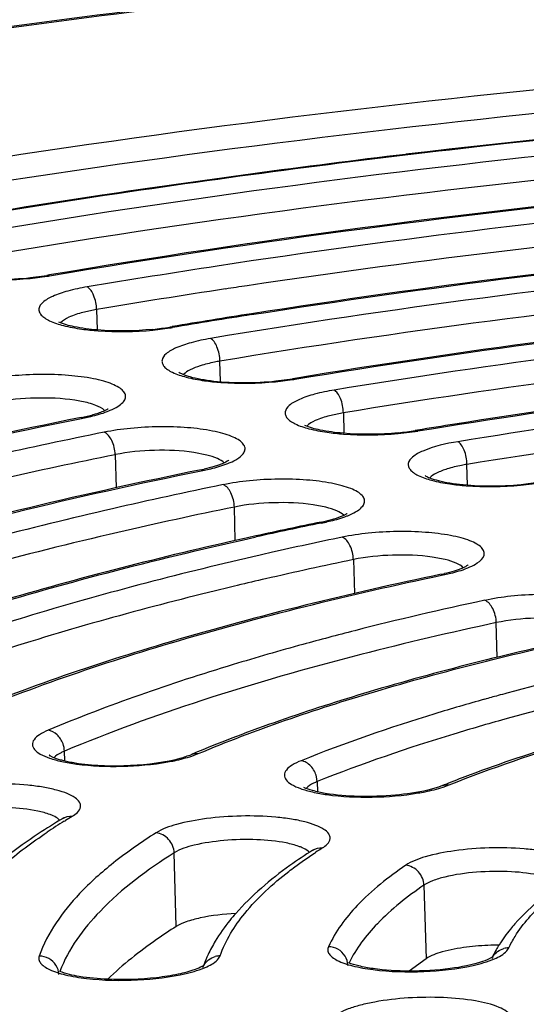
# Model space of a CAD drawing. Units: millimetres. Extents: x 72 to 14364, y -1404 to 2603.
# Drawn here: x 11189 to 11195, y 1230 to 1240 of the extents above; entities that cross this region are included whole.
import ezdxf

# ---------------------------------------------------------------- set-up
doc = ezdxf.new("R2010")
doc.units = ezdxf.units.MM
doc.header["$MEASUREMENT"] = 0

msp = doc.modelspace()

# ---------------------------------------------------------------- linework, layer by layer
for p, q in [((11189.411, 1237.512), (11189.583, 1237.535)), ((11189.609, 1237.54), (11189.583, 1237.535)), ((11189.61, 1237.54), (11189.583, 1237.535)), ((11189.583, 1237.535), (11189.611, 1237.531)), ((11189.407, 1237.504), (11189.585, 1237.527)), ((11190.102, 1237.178), (11189.959, 1237.148)), ((11190.102, 1237.178), (11190.108, 1236.965)), ((11190.69, 1236.963), (11190.868, 1236.986)), ((11190.892, 1236.999), (11190.866, 1236.995)), ((11190.892, 1236.999), (11190.866, 1236.995)), ((11190.866, 1236.995), (11190.894, 1236.99)), ((11191.398, 1236.425), (11191.392, 1236.638)), ((11191.972, 1236.423), (11192.151, 1236.445)), ((11191.977, 1236.431), (11192.149, 1236.454)), ((11192.175, 1236.458), (11192.149, 1236.454)), ((11192.175, 1236.458), (11192.149, 1236.454)), ((11192.149, 1236.454), (11192.176, 1236.449)), ((11192.682, 1236.098), (11192.538, 1236.068)), ((11192.682, 1236.098), (11192.688, 1235.884)), ((11189.941, 1236.049), (11190.053, 1236.075)), ((11189.941, 1236.049), (11189.975, 1236.045)), ((11189.943, 1236.039), (11189.975, 1236.045)), ((11189.943, 1236.039), (11189.975, 1236.045)), ((11193.254, 1235.882), (11193.433, 1235.904)), ((11193.457, 1235.916), (11193.431, 1235.912)), ((11193.457, 1235.916), (11193.431, 1235.912)), ((11193.431, 1235.912), (11193.459, 1235.908)), ((11191.254, 1235.656), (11191.12, 1235.683)), ((11190.297, 1235.661), (11190.306, 1235.314)), ((11191.194, 1235.502), (11191.229, 1235.499)), ((11191.196, 1235.492), (11191.229, 1235.499)), ((11191.196, 1235.492), (11191.229, 1235.499)), ((11193.98, 1235.342), (11193.974, 1235.558)), ((11194.541, 1235.348), (11194.713, 1235.371)), ((11194.535, 1235.34), (11194.715, 1235.362)), ((11191.552, 1234.761), (11191.542, 1235.112)), ((11192.5, 1235.11), (11192.366, 1235.136)), ((11192.449, 1234.955), (11192.558, 1234.982)), ((11192.449, 1234.955), (11192.484, 1234.952)), ((11192.451, 1234.945), (11192.484, 1234.952)), ((11192.451, 1234.945), (11192.484, 1234.952)), ((11191.683, 1234.78), (11191.77, 1234.8)), ((11192.787, 1234.563), (11192.797, 1234.207)), ((11193.746, 1234.563), (11193.611, 1234.589)), ((11193.705, 1234.409), (11193.741, 1234.406)), ((11193.707, 1234.398), (11193.741, 1234.406)), ((11193.707, 1234.399), (11193.741, 1234.406)), ((11194.291, 1233.54), (11194.28, 1233.903)), ((11189.769, 1232.458), (11189.766, 1232.559)), ((11191.099, 1232.508), (11191.165, 1232.533)), ((11192.408, 1232.24), (11192.401, 1232.291)), ((11192.408, 1232.24), (11192.411, 1232.133)), ((11193.677, 1232.183), (11193.566, 1232.151)), ((11193.719, 1232.199), (11193.677, 1232.183)), ((11193.725, 1232.183), (11193.789, 1232.206)), ((11189.758, 1231.862), (11189.765, 1231.866)), ((11189.758, 1231.862), (11189.749, 1231.855)), ((11189.765, 1231.826), (11189.776, 1231.834)), ((11189.767, 1231.826), (11189.778, 1231.833)), ((11190.934, 1230.725), (11190.913, 1231.495)), ((11192.361, 1231.522), (11192.373, 1231.531)), ((11192.379, 1231.492), (11192.392, 1231.5)), ((11192.381, 1231.492), (11192.394, 1231.5)), ((11193.524, 1231.157), (11193.546, 1230.386)), ((11194.391, 1230.47), (11194.411, 1230.5)), ((11191.222, 1230.324), (11191.219, 1230.317)), ((11191.223, 1230.324), (11191.221, 1230.317)), ((11191.228, 1230.322), (11191.221, 1230.318)), ((11191.377, 1230.388), (11191.393, 1230.417)), ((11193.546, 1230.386), (11193.369, 1230.258)), ((11194.245, 1230.412), (11194.242, 1230.408)), ((11194.245, 1230.412), (11194.243, 1230.408)), ((11194.248, 1230.411), (11194.244, 1230.408))]:
    msp.add_line(p, q)
for centre, radius, start, end in [((11207.602, 1118.306), 121.33, 92.10354, 96.37171), ((11205.843, 1134.066), 105.472, 96.37204, 98.39214), ((11205.865, 1133.71), 105.836, 96.79901, 98.54688), ((11204.427, 1143.515), 95.926, 98.56756, 99.66249), ((11204.286, 1144.569), 94.855, 98.38768, 99.6855), ((11189.184, 1240.05), 2.555, 279.0287, 279.6232), ((11204.436, 1151.553), 87.066, 98.63489, 99.54198), ((11204.441, 1151.879), 86.496, 98.63814, 99.54204), ((11204.885, 1148.977), 89.431, 98.49411, 98.64057), ((11204.286, 1157.193), 80.923, 98.93233, 99.52739), ((11204.161, 1158.124), 79.974, 98.94721, 99.54893), ((11190.399, 1239.856), 2.9, 275.7768, 277.5713), ((11190.449, 1239.483), 2.523, 277.5592, 279.5219), ((11190.468, 1239.523), 2.568, 278.9617, 279.5476), ((11191.752, 1238.998), 2.584, 278.8828, 279.4588), ((11189.652, 1234.741), 1.505, 78.7746, 81.4709), ((11190.075, 1236.377), 0.278, 300.0732, 301.8101), ((11201.701, 1179.159), 57.894, 101.47822, 102.65085), ((11192.969, 1238.802), 2.927, 275.6212, 277.3995), ((11193.017, 1238.435), 2.557, 277.3877, 279.328), ((11193.036, 1238.475), 2.602, 278.7886, 279.3529), ((11204.35, 1169.631), 67.175, 98.99529, 99.33215), ((11201.701, 1179.493), 57.313, 101.47764, 102.72266), ((11190.822, 1237.335), 1.871, 281.4765, 282.4986), ((11201.796, 1184.92), 51.482, 101.6219, 102.9401), ((11201.796, 1185.252), 50.904, 101.6211, 103.0228), ((11192.579, 1235.273), 0.268, 300.4026, 302.1343), ((11202.189, 1187.609), 48.338, 101.6254, 102.4513), ((11202.039, 1188.478), 47.446, 101.6599, 102.5006), ((11201.729, 1189.72), 46.178, 102.4581, 102.6087), ((11202.064, 1189.852), 45.917, 101.8071, 102.7543), ((11201.547, 1192.166), 43.546, 102.7635, 102.9199), ((11202.015, 1190.412), 45.105, 101.8053, 102.9994), ((11201.268, 1193.692), 41.742, 103.0132, 103.4304), ((11193.335, 1236.18), 1.81, 281.8028, 282.8932), ((11200.953, 1195.014), 40.382, 103.4309, 103.7645), ((11201.876, 1198.102), 36.852, 102.0867, 104.258), ((11201.877, 1198.422), 36.285, 102.0847, 104.3825), ((11200.599, 1203.238), 31.559, 104.3079, 105.3259), ((11201.986, 1204.9), 29.268, 102.5057, 105.0402), ((11200.797, 1209.442), 24.573, 105.3339, 105.6784), ((11200.963, 1208.837), 25.2, 105.1158, 105.3345), ((11196.574, 1219.434), 14.192, 112.444, 112.7201), ((11198.644, 1219.964), 13.189, 110.5856, 111.6356), ((11198.362, 1220.677), 12.422, 111.643, 111.9483), ((11193.48, 1225.853), 7.034, 121.1006, 121.7724), ((11193.146, 1226.387), 6.405, 121.8688, 123.7877), ((11195.259, 1227.131), 5.226, 122.3534, 123.2754), ((11192.719, 1229.742), 1.606, 148.9832, 154.6332), ((11195.463, 1229.822), 1.354, 148.4621, 150.9284), ((11192.566, 1229.815), 1.437, 154.6669, 159.2815), ((11195.384, 1229.866), 1.264, 150.9201, 154.3715), ((11194.409, 1230.297), 0.203, 89.6559, 104.2645), ((11191.394, 1230.213), 0.204, 90.1032, 104.6445), ((11194.4, 1230.314), 0.182, 148.7582, 155.5857), ((11191.383, 1230.231), 0.183, 151.4526, 160.8419)]:
    msp.add_arc(centre, radius, start, end)
for points, knots in [([(11204.256, 1243.674), (11201.022, 1243.582), (11194.671, 1243.238), (11185.468, 1242.242), (11176.991, 1240.809), (11170.557, 1239.244), (11166.034, 1237.779), (11163.143, 1236.652), (11160.639, 1235.462), (11158.54, 1234.213), (11156.858, 1232.907), (11155.609, 1231.534), (11154.82, 1230.075), (11154.65, 1229.034), (11154.664, 1228.539)], [0, 0, 0, 0, 0.178971, 0.351574, 0.511778, 0.654209, 0.717384, 0.774636, 0.825718, 0.870581, 0.909463, 0.943072, 0.972595, 1, 1, 1, 1]), ([(11204.256, 1243.655), (11200.261, 1243.543), (11192.495, 1243.074), (11183.046, 1241.865), (11176.04, 1240.523), (11171.354, 1239.397), (11167.16, 1238.142), (11163.519, 1236.777), (11160.48, 1235.321), (11158.083, 1233.795), (11156.562, 1232.404), (11155.75, 1231.259), (11155.356, 1230.437), (11155.149, 1229.608), (11155.135, 1228.779), (11155.315, 1227.957), (11155.684, 1227.152), (11156.236, 1226.364), (11157.266, 1225.284), (11158.227, 1224.595), (11158.925, 1224.163)], [0, 0, 0, 0, 0.20032, 0.389605, 0.476886, 0.557701, 0.631054, 0.696137, 0.752388, 0.79961, 0.838189, 0.854672, 0.869668, 0.883634, 0.897155, 0.910876, 0.925414, 0.94128, 0.958852, 1, 1, 1, 1]), ([(11162.74, 1229.249), (11162.729, 1229.621), (11162.862, 1230.416), (11163.481, 1231.548), (11164.487, 1232.644), (11165.866, 1233.71), (11167.608, 1234.742), (11169.701, 1235.733), (11172.125, 1236.675), (11175.929, 1237.904), (11181.345, 1239.218), (11188.485, 1240.423), (11196.239, 1241.26), (11204.312, 1241.698), (11212.397, 1241.717), (11220.186, 1241.318), (11227.382, 1240.519), (11232.864, 1239.512), (11236.73, 1238.5), (11239.204, 1237.696), (11241.349, 1236.825), (11243.147, 1235.892), (11244.584, 1234.907), (11245.65, 1233.869), (11246.333, 1232.774), (11246.51, 1231.987), (11246.52, 1231.615)], [0, 0, 0, 0, 0.012331, 0.026071, 0.042215, 0.061322, 0.083636, 0.109213, 0.137985, 0.169798, 0.241631, 0.322493, 0.409638, 0.5, 0.590362, 0.677507, 0.758369, 0.830202, 0.862015, 0.890787, 0.916364, 0.938678, 0.957785, 0.973929, 0.987669, 1, 1, 1, 1]), ([(11224.834, 1240.451), (11221.548, 1240.865), (11214.713, 1241.401), (11204.325, 1241.463), (11195.567, 1240.917), (11188.765, 1240.111), (11184.002, 1239.351), (11179.589, 1238.441), (11175.599, 1237.397), (11172.097, 1236.236), (11169.134, 1234.976), (11166.754, 1233.634), (11165.198, 1232.39), (11164.323, 1231.341), (11163.871, 1230.573), (11163.6, 1229.784), (11163.547, 1229.245), (11163.555, 1228.983)], [0, 0, 0, 0, 0.152677, 0.315615, 0.478559, 0.556818, 0.631285, 0.700832, 0.764451, 0.821304, 0.870779, 0.912599, 0.947025, 0.96183, 0.975325, 0.987885, 1, 1, 1, 1]), ([(11224.756, 1240.447), (11221.482, 1240.858), (11214.671, 1241.391), (11204.32, 1241.451), (11195.593, 1240.907), (11188.816, 1240.105), (11184.071, 1239.349), (11179.676, 1238.444), (11175.704, 1237.406), (11172.222, 1236.254), (11169.286, 1235.008), (11167.235, 1233.857), (11165.931, 1232.885), (11165.167, 1232.182), (11164.569, 1231.468), (11164.141, 1230.745), (11163.888, 1230.014), (11163.84, 1229.519), (11163.847, 1229.28)], [0, 0, 0, 0, 0.153414, 0.317151, 0.480888, 0.559522, 0.634337, 0.704188, 0.768052, 0.825057, 0.874542, 0.916146, 0.93402, 0.950026, 0.964316, 0.97714, 0.988869, 1, 1, 1, 1]), ([(11203.067, 1240.06), (11200.374, 1239.958), (11195.139, 1239.605), (11189.936, 1238.924), (11187.425, 1238.495)], [0, 0, 0, 0, 0.51404, 1, 1, 1, 1]), ([(11203.081, 1239.814), (11200.403, 1239.713), (11195.197, 1239.362), (11190.023, 1238.684), (11187.525, 1238.258)], [0, 0, 0, 0, 0.51404, 1, 1, 1, 1]), ([(11203.053, 1239.558), (11202.229, 1239.526), (11198.983, 1239.37), (11195.743, 1239.089), (11193.336, 1238.802)], [0, 0, 0, 0, 0.254039, 1, 1, 1, 1]), ([(11203.061, 1239.391), (11200.592, 1239.295), (11195.791, 1238.969), (11191.019, 1238.346), (11188.714, 1237.955)], [0, 0, 0, 0, 0.513828, 1, 1, 1, 1]), ([(11203.075, 1239.145), (11200.621, 1239.05), (11195.849, 1238.726), (11191.105, 1238.106), (11188.814, 1237.718)], [0, 0, 0, 0, 0.513828, 1, 1, 1, 1]), ([(11203.147, 1238.893), (11200.818, 1238.803), (11196.288, 1238.495), (11191.785, 1237.908), (11189.609, 1237.54)], [0, 0, 0, 0, 0.513718, 1, 1, 1, 1]), ([(11189.611, 1237.531), (11191.786, 1237.9), (11196.289, 1238.488), (11200.819, 1238.795), (11203.149, 1238.885)], [0, 0, 0, 0, 0.486172, 1, 1, 1, 1]), ([(11203.054, 1238.721), (11201.056, 1238.642), (11197.147, 1238.386), (11193.257, 1237.921), (11191.364, 1237.633)], [0, 0, 0, 0, 0.510879, 1, 1, 1, 1]), ([(11203.07, 1238.475), (11201.123, 1238.398), (11197.314, 1238.151), (11193.523, 1237.703), (11191.676, 1237.428)], [0, 0, 0, 0, 0.510476, 1, 1, 1, 1]), ([(11203.039, 1238.219), (11201.101, 1238.14), (11197.316, 1237.886), (11193.551, 1237.421), (11191.722, 1237.134)], [0, 0, 0, 0, 0.511668, 1, 1, 1, 1]), ([(11191.723, 1237.125), (11193.569, 1237.416), (11197.371, 1237.885), (11201.192, 1238.139), (11203.15, 1238.216)], [0, 0, 0, 0, 0.488218, 1, 1, 1, 1]), ([(11203.047, 1238.052), (11201.026, 1237.969), (11197.094, 1237.697), (11193.185, 1237.191), (11191.293, 1236.876)], [0, 0, 0, 0, 0.513291, 1, 1, 1, 1]), ([(11203.063, 1237.806), (11201.057, 1237.724), (11197.152, 1237.454), (11193.27, 1236.951), (11191.392, 1236.638)], [0, 0, 0, 0, 0.513291, 1, 1, 1, 1]), ([(11188.39, 1237.604), (11188.401, 1237.595), (11188.441, 1237.579), (11188.516, 1237.552), (11188.628, 1237.529), (11188.818, 1237.502), (11189.083, 1237.49), (11189.3, 1237.501), (11189.411, 1237.512)], [0, 0, 0, 0, 0.039212, 0.122255, 0.234835, 0.369317, 0.678072, 1, 1, 1, 1]), ([(11203.03, 1237.549), (11201.165, 1237.471), (11197.533, 1237.217), (11193.922, 1236.748), (11192.175, 1236.458)], [0, 0, 0, 0, 0.513147, 1, 1, 1, 1]), ([(11192.176, 1236.449), (11193.931, 1236.741), (11197.558, 1237.212), (11201.205, 1237.466), (11203.079, 1237.544)], [0, 0, 0, 0, 0.486721, 1, 1, 1, 1]), ([(11188.663, 1237.514), (11188.721, 1237.506), (11188.968, 1237.481), (11189.218, 1237.486), (11189.407, 1237.504)], [0, 0, 0, 0, 0.23431, 1, 1, 1, 1]), ([(11190.003, 1237.415), (11189.935, 1237.404), (11189.813, 1237.379), (11189.656, 1237.326), (11189.548, 1237.269), (11189.495, 1237.203), (11189.501, 1237.151), (11189.524, 1237.117), (11189.562, 1237.087), (11189.638, 1237.045), (11189.768, 1237.004), (11189.882, 1236.983), (11189.946, 1236.974)], [0, 0, 0, 0, 0.188111, 0.340556, 0.45039, 0.521503, 0.551877, 0.586485, 0.629612, 0.683163, 0.822252, 1, 1, 1, 1]), ([(11190.102, 1237.178), (11190.101, 1237.229), (11190.084, 1237.314), (11190.037, 1237.399), (11190.003, 1237.415)], [0, 0, 0, 0, 0.578418, 1, 1, 1, 1]), ([(11203.038, 1237.382), (11201.243, 1237.305), (11197.746, 1237.061), (11194.269, 1236.613), (11192.585, 1236.336)], [0, 0, 0, 0, 0.512942, 1, 1, 1, 1]), ([(11189.959, 1237.148), (11189.909, 1237.135), (11189.827, 1237.108), (11189.749, 1237.065), (11189.726, 1237.039)], [0, 0, 0, 0, 0.596119, 1, 1, 1, 1]), ([(11203.056, 1237.136), (11201.274, 1237.06), (11197.804, 1236.818), (11194.353, 1236.373), (11192.682, 1236.098)], [0, 0, 0, 0, 0.512942, 1, 1, 1, 1]), ([(11190.69, 1236.971), (11190.498, 1236.952), (11190.221, 1236.947), (11189.893, 1236.989), (11189.758, 1237.024), (11189.707, 1237.047)], [0, 0, 0, 0, 0.583875, 0.83158, 1, 1, 1, 1]), ([(11189.946, 1236.974), (11190.004, 1236.966), (11190.251, 1236.941), (11190.501, 1236.945), (11190.69, 1236.963)], [0, 0, 0, 0, 0.234026, 1, 1, 1, 1]), ([(11191.293, 1236.876), (11191.225, 1236.864), (11191.103, 1236.839), (11190.944, 1236.786), (11190.836, 1236.73), (11190.782, 1236.664), (11190.787, 1236.612), (11190.809, 1236.578), (11190.846, 1236.547), (11190.922, 1236.506), (11191.051, 1236.464), (11191.165, 1236.443), (11191.229, 1236.434)], [0, 0, 0, 0, 0.188627, 0.341758, 0.452342, 0.523977, 0.554306, 0.588666, 0.631436, 0.684592, 0.822903, 1, 1, 1, 1]), ([(11191.392, 1236.638), (11191.39, 1236.689), (11191.376, 1236.762), (11191.335, 1236.841), (11191.308, 1236.869), (11191.293, 1236.876)], [0, 0, 0, 0, 0.575572, 0.81873, 1, 1, 1, 1]), ([(11193.459, 1235.908), (11195.011, 1236.163), (11198.218, 1236.577), (11201.443, 1236.804), (11203.098, 1236.875)], [0, 0, 0, 0, 0.487069, 1, 1, 1, 1]), ([(11203.098, 1236.883), (11201.513, 1236.814), (11198.419, 1236.6), (11195.341, 1236.216), (11193.847, 1235.979)], [0, 0, 0, 0, 0.511796, 1, 1, 1, 1]), ([(11203.029, 1236.712), (11201.459, 1236.642), (11198.398, 1236.425), (11195.354, 1236.036), (11193.878, 1235.796)], [0, 0, 0, 0, 0.512516, 1, 1, 1, 1]), ([(11191.392, 1236.638), (11191.373, 1236.635), (11191.304, 1236.622), (11191.235, 1236.606), (11191.186, 1236.59)], [0, 0, 0, 0, 0.270598, 1, 1, 1, 1]), ([(11190.963, 1236.523), (11190.973, 1236.515), (11191.012, 1236.498), (11191.087, 1236.472), (11191.198, 1236.448), (11191.387, 1236.421), (11191.65, 1236.409), (11191.866, 1236.42), (11191.977, 1236.431)], [0, 0, 0, 0, 0.038838, 0.121584, 0.233948, 0.3683, 0.677176, 1, 1, 1, 1]), ([(11191.186, 1236.59), (11191.149, 1236.578), (11191.088, 1236.555), (11191.031, 1236.519), (11191.012, 1236.498)], [0, 0, 0, 0, 0.585115, 1, 1, 1, 1]), ([(11190.325, 1236.165), (11190.343, 1236.177), (11190.373, 1236.199), (11190.404, 1236.241), (11190.407, 1236.289), (11190.38, 1236.332), (11190.331, 1236.368), (11190.261, 1236.402), (11190.172, 1236.431), (11190.02, 1236.467), (11189.799, 1236.494), (11189.512, 1236.504), (11189.22, 1236.488), (11189.027, 1236.462), (11188.936, 1236.443)], [0, 0, 0, 0, 0.037878, 0.066699, 0.09097, 0.118071, 0.153433, 0.199149, 0.255356, 0.321373, 0.477364, 0.65351, 0.83341, 1, 1, 1, 1]), ([(11191.229, 1236.434), (11191.286, 1236.426), (11191.533, 1236.401), (11191.783, 1236.405), (11191.972, 1236.423)], [0, 0, 0, 0, 0.233687, 1, 1, 1, 1]), ([(11203.048, 1236.466), (11201.491, 1236.397), (11198.456, 1236.182), (11195.438, 1235.796), (11193.974, 1235.558)], [0, 0, 0, 0, 0.512516, 1, 1, 1, 1]), ([(11192.585, 1236.336), (11192.517, 1236.324), (11192.393, 1236.3), (11192.234, 1236.247), (11192.125, 1236.191), (11192.069, 1236.125), (11192.073, 1236.073), (11192.095, 1236.039), (11192.131, 1236.008), (11192.206, 1235.966), (11192.335, 1235.925), (11192.448, 1235.903), (11192.511, 1235.894)], [0, 0, 0, 0, 0.189232, 0.343176, 0.454652, 0.526918, 0.557204, 0.591273, 0.633622, 0.686306, 0.823685, 1, 1, 1, 1]), ([(11192.682, 1236.098), (11192.681, 1236.149), (11192.667, 1236.222), (11192.626, 1236.301), (11192.599, 1236.329), (11192.585, 1236.336)], [0, 0, 0, 0, 0.576315, 0.819394, 1, 1, 1, 1]), ([(11189.875, 1236.23), (11189.739, 1236.25), (11189.462, 1236.261), (11189.186, 1236.236), (11189.051, 1236.209)], [0, 0, 0, 0, 0.498498, 1, 1, 1, 1]), ([(11190.186, 1236.121), (11190.161, 1236.146), (11190.08, 1236.186), (11189.996, 1236.207), (11189.945, 1236.218)], [0, 0, 0, 0, 0.403893, 1, 1, 1, 1]), ([(11189.975, 1236.045), (11189.997, 1236.05), (11190.078, 1236.067), (11190.157, 1236.09), (11190.213, 1236.111)], [0, 0, 0, 0, 0.27448, 1, 1, 1, 1]), ([(11190.053, 1236.075), (11190.07, 1236.08), (11190.126, 1236.096), (11190.18, 1236.116), (11190.215, 1236.136)], [0, 0, 0, 0, 0.314836, 1, 1, 1, 1]), ([(11190.213, 1236.111), (11190.224, 1236.115), (11190.262, 1236.131), (11190.3, 1236.149), (11190.325, 1236.165)], [0, 0, 0, 0, 0.278663, 1, 1, 1, 1]), ([(11181.985, 1233.666), (11182.527, 1233.91), (11183.697, 1234.376), (11186.335, 1235.234), (11188.458, 1235.74), (11189.943, 1236.039)], [0, 0, 0, 0, 0.214309, 0.453789, 1, 1, 1, 1]), ([(11189.941, 1236.049), (11188.563, 1235.772), (11186.03, 1235.175), (11183.557, 1234.352), (11182.454, 1233.892)], [0, 0, 0, 0, 0.540588, 1, 1, 1, 1]), ([(11192.538, 1236.068), (11192.487, 1236.055), (11192.403, 1236.029), (11192.323, 1235.984), (11192.299, 1235.958)], [0, 0, 0, 0, 0.597049, 1, 1, 1, 1]), ([(11191.577, 1235.619), (11191.594, 1235.63), (11191.624, 1235.653), (11191.654, 1235.696), (11191.656, 1235.743), (11191.627, 1235.786), (11191.578, 1235.822), (11191.508, 1235.855), (11191.418, 1235.885), (11191.265, 1235.92), (11191.043, 1235.947), (11190.756, 1235.956), (11190.464, 1235.94), (11190.272, 1235.913), (11190.181, 1235.895)], [0, 0, 0, 0, 0.037478, 0.066006, 0.090217, 0.117507, 0.153168, 0.1992, 0.255698, 0.321958, 0.478243, 0.654388, 0.833984, 1, 1, 1, 1]), ([(11190.297, 1235.661), (11190.295, 1235.712), (11190.275, 1235.799), (11190.217, 1235.881), (11190.181, 1235.895)], [0, 0, 0, 0, 0.566072, 1, 1, 1, 1]), ([(11193.256, 1235.889), (11193.064, 1235.871), (11192.789, 1235.866), (11192.463, 1235.909), (11192.33, 1235.943), (11192.28, 1235.966)], [0, 0, 0, 0, 0.584893, 0.832232, 1, 1, 1, 1]), ([(11192.511, 1235.894), (11192.569, 1235.886), (11192.815, 1235.86), (11193.065, 1235.864), (11193.254, 1235.882)], [0, 0, 0, 0, 0.233284, 1, 1, 1, 1]), ([(11193.878, 1235.796), (11193.754, 1235.776), (11193.587, 1235.739), (11193.415, 1235.651), (11193.357, 1235.586), (11193.36, 1235.534), (11193.381, 1235.5), (11193.416, 1235.469), (11193.49, 1235.427), (11193.618, 1235.385), (11193.73, 1235.363), (11193.793, 1235.354)], [0, 0, 0, 0, 0.344486, 0.457123, 0.530222, 0.56049, 0.594236, 0.636096, 0.688235, 0.824548, 1, 1, 1, 1]), ([(11193.974, 1235.558), (11193.973, 1235.609), (11193.959, 1235.682), (11193.919, 1235.761), (11193.892, 1235.789), (11193.878, 1235.796)], [0, 0, 0, 0, 0.577221, 0.820204, 1, 1, 1, 1]), ([(11191.12, 1235.683), (11190.984, 1235.703), (11190.708, 1235.714), (11190.432, 1235.688), (11190.297, 1235.661)], [0, 0, 0, 0, 0.49927, 1, 1, 1, 1]), ([(11191.484, 1235.602), (11191.489, 1235.606), (11191.46, 1235.585), (11191.445, 1235.579), (11191.411, 1235.563), (11191.375, 1235.55), (11191.312, 1235.529), (11191.262, 1235.517), (11191.227, 1235.509)], [0, 0, 0, 0, 0.070756, 0.165047, 0.288213, 0.436283, 0.606046, 1, 1, 1, 1]), ([(11191.436, 1235.574), (11191.416, 1235.594), (11191.356, 1235.627), (11191.292, 1235.647), (11191.254, 1235.656)], [0, 0, 0, 0, 0.41444, 1, 1, 1, 1]), ([(11191.465, 1235.565), (11191.476, 1235.569), (11191.514, 1235.584), (11191.552, 1235.603), (11191.577, 1235.619)], [0, 0, 0, 0, 0.278918, 1, 1, 1, 1]), ([(11184.17, 1233.397), (11184.652, 1233.611), (11185.689, 1234.021), (11188.018, 1234.777), (11189.889, 1235.226), (11191.196, 1235.492)], [0, 0, 0, 0, 0.215276, 0.455009, 1, 1, 1, 1]), ([(11191.194, 1235.502), (11189.995, 1235.258), (11187.782, 1234.735), (11185.62, 1234.021), (11184.65, 1233.624)], [0, 0, 0, 0, 0.538824, 1, 1, 1, 1]), ([(11191.229, 1235.499), (11191.251, 1235.503), (11191.331, 1235.521), (11191.41, 1235.543), (11191.465, 1235.565)], [0, 0, 0, 0, 0.274744, 1, 1, 1, 1]), ([(11193.766, 1235.511), (11193.728, 1235.499), (11193.664, 1235.475), (11193.605, 1235.438), (11193.586, 1235.417)], [0, 0, 0, 0, 0.586515, 1, 1, 1, 1]), ([(11193.974, 1235.558), (11193.955, 1235.555), (11193.885, 1235.543), (11193.816, 1235.526), (11193.766, 1235.511)], [0, 0, 0, 0, 0.270071, 1, 1, 1, 1]), ([(11192.829, 1235.073), (11192.846, 1235.084), (11192.875, 1235.107), (11192.904, 1235.15), (11192.905, 1235.198), (11192.875, 1235.24), (11192.825, 1235.276), (11192.754, 1235.309), (11192.663, 1235.338), (11192.51, 1235.373), (11192.287, 1235.4), (11192, 1235.408), (11191.708, 1235.392), (11191.516, 1235.365), (11191.425, 1235.346)], [0, 0, 0, 0, 0.036998, 0.065178, 0.08933, 0.116856, 0.152881, 0.199297, 0.256145, 0.322697, 0.479332, 0.655468, 0.834688, 1, 1, 1, 1]), ([(11193.537, 1235.442), (11193.547, 1235.433), (11193.586, 1235.417), (11193.659, 1235.391), (11193.769, 1235.368), (11193.955, 1235.341), (11194.216, 1235.328), (11194.431, 1235.338), (11194.541, 1235.348)], [0, 0, 0, 0, 0.038296, 0.120614, 0.23267, 0.366837, 0.675889, 1, 1, 1, 1]), ([(11191.542, 1235.112), (11191.54, 1235.163), (11191.52, 1235.251), (11191.462, 1235.333), (11191.425, 1235.346)], [0, 0, 0, 0, 0.565198, 1, 1, 1, 1]), ([(11193.793, 1235.354), (11193.85, 1235.346), (11194.097, 1235.32), (11194.346, 1235.323), (11194.535, 1235.34)], [0, 0, 0, 0, 0.232788, 1, 1, 1, 1]), ([(11190.268, 1235.094), (11189.398, 1234.894), (11187.774, 1234.473), (11186.182, 1233.937), (11185.452, 1233.649)], [0, 0, 0, 0, 0.531893, 1, 1, 1, 1]), ([(11192.366, 1235.136), (11192.229, 1235.156), (11191.953, 1235.166), (11191.677, 1235.14), (11191.542, 1235.112)], [0, 0, 0, 0, 0.500213, 1, 1, 1, 1]), ([(11192.685, 1235.026), (11192.665, 1235.046), (11192.604, 1235.08), (11192.539, 1235.1), (11192.5, 1235.11)], [0, 0, 0, 0, 0.413683, 1, 1, 1, 1]), ([(11192.719, 1235.019), (11192.729, 1235.023), (11192.767, 1235.038), (11192.804, 1235.057), (11192.829, 1235.073)], [0, 0, 0, 0, 0.279226, 1, 1, 1, 1]), ([(11192.484, 1234.952), (11192.506, 1234.957), (11192.585, 1234.974), (11192.664, 1234.997), (11192.719, 1235.019)], [0, 0, 0, 0, 0.275065, 1, 1, 1, 1]), ([(11192.558, 1234.982), (11192.575, 1234.986), (11192.628, 1235.003), (11192.681, 1235.022), (11192.715, 1235.042)], [0, 0, 0, 0, 0.315811, 1, 1, 1, 1]), ([(11194.082, 1234.527), (11194.112, 1234.547), (11194.156, 1234.583), (11194.154, 1234.652), (11194.123, 1234.694), (11194.072, 1234.73), (11194, 1234.763), (11193.908, 1234.792), (11193.754, 1234.826), (11193.53, 1234.853), (11193.242, 1234.86), (11192.95, 1234.843), (11192.759, 1234.816), (11192.669, 1234.797)], [0, 0, 0, 0, 0.063256, 0.087376, 0.115237, 0.151758, 0.198697, 0.256036, 0.323012, 0.480225, 0.656508, 0.835418, 1, 1, 1, 1]), ([(11190.325, 1234.846), (11189.335, 1234.617), (11187.511, 1234.134), (11185.733, 1233.494), (11184.936, 1233.145)], [0, 0, 0, 0, 0.538905, 1, 1, 1, 1]), ([(11186.356, 1233.128), (11187.139, 1233.471), (11188.898, 1234.096), (11190.701, 1234.561), (11191.683, 1234.78)], [0, 0, 0, 0, 0.459588, 1, 1, 1, 1]), ([(11191.649, 1234.784), (11190.781, 1234.59), (11189.163, 1234.179), (11187.58, 1233.647), (11186.857, 1233.359)], [0, 0, 0, 0, 0.533273, 1, 1, 1, 1]), ([(11192.787, 1234.563), (11192.785, 1234.614), (11192.765, 1234.702), (11192.706, 1234.783), (11192.669, 1234.797)], [0, 0, 0, 0, 0.564111, 1, 1, 1, 1]), ([(11191.811, 1234.609), (11191.012, 1234.426), (11189.522, 1234.04), (11188.063, 1233.545), (11187.396, 1233.278)], [0, 0, 0, 0, 0.532903, 1, 1, 1, 1]), ([(11193.611, 1234.589), (11193.474, 1234.608), (11193.197, 1234.618), (11192.921, 1234.591), (11192.787, 1234.563)], [0, 0, 0, 0, 0.501388, 1, 1, 1, 1]), ([(11193.935, 1234.478), (11193.915, 1234.499), (11193.852, 1234.533), (11193.786, 1234.553), (11193.746, 1234.563)], [0, 0, 0, 0, 0.412761, 1, 1, 1, 1]), ([(11193.984, 1234.506), (11193.988, 1234.51), (11193.962, 1234.49), (11193.948, 1234.485), (11193.916, 1234.469), (11193.881, 1234.456), (11193.821, 1234.436), (11193.773, 1234.424), (11193.739, 1234.416)], [0, 0, 0, 0, 0.067147, 0.160602, 0.283595, 0.43207, 0.602752, 1, 1, 1, 1]), ([(11193.741, 1234.406), (11193.762, 1234.41), (11193.841, 1234.428), (11193.919, 1234.451), (11193.974, 1234.472)], [0, 0, 0, 0, 0.275473, 1, 1, 1, 1]), ([(11193.974, 1234.472), (11193.984, 1234.477), (11194.022, 1234.492), (11194.058, 1234.511), (11194.082, 1234.527)], [0, 0, 0, 0, 0.279618, 1, 1, 1, 1]), ([(11193.705, 1234.409), (11192.753, 1234.21), (11191.002, 1233.783), (11189.294, 1233.2), (11188.532, 1232.876)], [0, 0, 0, 0, 0.540295, 1, 1, 1, 1]), ([(11188.542, 1232.858), (11189.299, 1233.184), (11191.004, 1233.77), (11192.753, 1234.198), (11193.707, 1234.399)], [0, 0, 0, 0, 0.458256, 1, 1, 1, 1]), ([(11191.344, 1234.236), (11190.577, 1234.048), (11189.152, 1233.655), (11187.761, 1233.15), (11187.13, 1232.879)], [0, 0, 0, 0, 0.535066, 1, 1, 1, 1]), ([(11195.589, 1233.872), (11195.617, 1233.892), (11195.66, 1233.93), (11195.654, 1233.998), (11195.622, 1234.039), (11195.569, 1234.075), (11195.495, 1234.107), (11195.401, 1234.136), (11195.245, 1234.17), (11195.02, 1234.195), (11194.731, 1234.202), (11194.44, 1234.184), (11194.25, 1234.156), (11194.16, 1234.136)], [0, 0, 0, 0, 0.061629, 0.08571, 0.114086, 0.15134, 0.199033, 0.257055, 0.324594, 0.482466, 0.658697, 0.836833, 1, 1, 1, 1]), ([(11194.28, 1233.903), (11194.279, 1233.954), (11194.258, 1234.043), (11194.197, 1234.123), (11194.16, 1234.136)], [0, 0, 0, 0, 0.562392, 1, 1, 1, 1]), ([(11195.104, 1233.932), (11194.966, 1233.951), (11194.69, 1233.959), (11194.414, 1233.932), (11194.28, 1233.903)], [0, 0, 0, 0, 0.503251, 1, 1, 1, 1]), ([(11195.216, 1233.753), (11194.474, 1233.594), (11193.102, 1233.254), (11191.76, 1232.8), (11191.156, 1232.551)], [0, 0, 0, 0, 0.537205, 1, 1, 1, 1]), ([(11191.165, 1232.533), (11191.765, 1232.784), (11193.104, 1233.241), (11194.475, 1233.582), (11195.218, 1233.742)], [0, 0, 0, 0, 0.461225, 1, 1, 1, 1]), ([(11192.258, 1233.675), (11192.014, 1233.608), (11191.114, 1233.348), (11190.226, 1233.042), (11189.595, 1232.777)], [0, 0, 0, 0, 0.270268, 1, 1, 1, 1]), ([(11192.864, 1233.57), (11192.305, 1233.426), (11191.26, 1233.127), (11190.237, 1232.756), (11189.766, 1232.559)], [0, 0, 0, 0, 0.530631, 1, 1, 1, 1]), ([(11195.772, 1233.241), (11195.651, 1233.214), (11195.18, 1233.107), (11194.713, 1232.988), (11194.368, 1232.892)], [0, 0, 0, 0, 0.25813, 1, 1, 1, 1]), ([(11194.156, 1233.101), (11193.983, 1233.053), (11193.336, 1232.863), (11192.698, 1232.644), (11192.24, 1232.459)], [0, 0, 0, 0, 0.267319, 1, 1, 1, 1]), ([(11193.789, 1232.206), (11194.232, 1232.384), (11195.205, 1232.713), (11196.2, 1232.966), (11196.736, 1233.086)], [0, 0, 0, 0, 0.465458, 1, 1, 1, 1]), ([(11196.734, 1233.096), (11196.483, 1233.041), (11195.562, 1232.823), (11194.652, 1232.553), (11194.006, 1232.31)], [0, 0, 0, 0, 0.271508, 1, 1, 1, 1]), ([(11194.368, 1232.892), (11194.19, 1232.843), (11193.529, 1232.651), (11192.876, 1232.428), (11192.408, 1232.24)], [0, 0, 0, 0, 0.26778, 1, 1, 1, 1]), ([(11189.595, 1232.777), (11189.563, 1232.764), (11189.51, 1232.737), (11189.448, 1232.689), (11189.422, 1232.626), (11189.454, 1232.566), (11189.52, 1232.521), (11189.617, 1232.481), (11189.745, 1232.447), (11189.841, 1232.431), (11189.892, 1232.424)], [0, 0, 0, 0, 0.135936, 0.23528, 0.307067, 0.379775, 0.480749, 0.618965, 0.793616, 1, 1, 1, 1]), ([(11189.751, 1232.635), (11189.738, 1232.671), (11189.698, 1232.735), (11189.63, 1232.772), (11189.595, 1232.777)], [0, 0, 0, 0, 0.525282, 1, 1, 1, 1]), ([(11189.615, 1232.506), (11189.613, 1232.51), (11189.611, 1232.513), (11189.607, 1232.517), (11189.617, 1232.508), (11189.626, 1232.506), (11189.656, 1232.491), (11189.691, 1232.479), (11189.736, 1232.465), (11189.788, 1232.453), (11189.826, 1232.446), (11189.845, 1232.442)], [0, 0, 0, 0, 0.046565, 0.04761, 0.060213, 0.124586, 0.236432, 0.386494, 0.566349, 0.771868, 1, 1, 1, 1]), ([(11189.766, 1232.559), (11189.754, 1232.554), (11189.715, 1232.536), (11189.677, 1232.513), (11189.657, 1232.491)], [0, 0, 0, 0, 0.300289, 1, 1, 1, 1]), ([(11190.845, 1232.446), (11190.869, 1232.45), (11190.954, 1232.466), (11191.039, 1232.488), (11191.099, 1232.508)], [0, 0, 0, 0, 0.272511, 1, 1, 1, 1]), ([(11190.928, 1232.473), (11190.944, 1232.477), (11191, 1232.491), (11191.055, 1232.509), (11191.093, 1232.524)], [0, 0, 0, 0, 0.286584, 1, 1, 1, 1]), ([(11189.845, 1232.442), (11190.024, 1232.41), (11190.388, 1232.396), (11190.752, 1232.431), (11190.928, 1232.473)], [0, 0, 0, 0, 0.500149, 1, 1, 1, 1]), ([(11189.892, 1232.424), (11190.05, 1232.403), (11190.369, 1232.391), (11190.688, 1232.418), (11190.845, 1232.446)], [0, 0, 0, 0, 0.497402, 1, 1, 1, 1]), ([(11192.24, 1232.459), (11192.207, 1232.446), (11192.151, 1232.419), (11192.087, 1232.371), (11192.056, 1232.31), (11192.083, 1232.248), (11192.147, 1232.203), (11192.241, 1232.162), (11192.366, 1232.128), (11192.46, 1232.111), (11192.511, 1232.104)], [0, 0, 0, 0, 0.140308, 0.243565, 0.317444, 0.389018, 0.487294, 0.622742, 0.795125, 1, 1, 1, 1]), ([(11192.401, 1232.291), (11192.391, 1232.332), (11192.352, 1232.407), (11192.278, 1232.453), (11192.24, 1232.459)], [0, 0, 0, 0, 0.526944, 1, 1, 1, 1]), ([(11189.847, 1231.877), (11189.884, 1231.899), (11189.947, 1231.945), (11189.926, 1232.033), (11189.871, 1232.079), (11189.789, 1232.12), (11189.676, 1232.155), (11189.539, 1232.184), (11189.319, 1232.212), (11189.022, 1232.221), (11188.672, 1232.199), (11188.369, 1232.145), (11188.19, 1232.085), (11188.123, 1232.045)], [0, 0, 0, 0, 0.064358, 0.089074, 0.121436, 0.16616, 0.223827, 0.293244, 0.37235, 0.548532, 0.727919, 0.885297, 1, 1, 1, 1]), ([(11193.566, 1232.151), (11193.454, 1232.125), (11193.212, 1232.09), (11192.852, 1232.079), (11192.561, 1232.101), (11192.372, 1232.141), (11192.298, 1232.165), (11192.269, 1232.179)], [0, 0, 0, 0, 0.262987, 0.556861, 0.823191, 0.927361, 1, 1, 1, 1]), ([(11192.408, 1232.24), (11192.396, 1232.235), (11192.354, 1232.216), (11192.313, 1232.192), (11192.292, 1232.168)], [0, 0, 0, 0, 0.302369, 1, 1, 1, 1]), ([(11193.464, 1232.121), (11193.488, 1232.125), (11193.576, 1232.141), (11193.663, 1232.162), (11193.725, 1232.183)], [0, 0, 0, 0, 0.27219, 1, 1, 1, 1]), ([(11192.511, 1232.104), (11192.667, 1232.082), (11192.987, 1232.068), (11193.305, 1232.094), (11193.464, 1232.121)], [0, 0, 0, 0, 0.495018, 1, 1, 1, 1]), ([(11189.487, 1231.931), (11189.387, 1231.952), (11189.17, 1231.974), (11188.846, 1231.968), (11188.553, 1231.926), (11188.375, 1231.874), (11188.31, 1231.835)], [0, 0, 0, 0, 0.256347, 0.545201, 0.809714, 1, 1, 1, 1]), ([(11189.649, 1231.881), (11189.638, 1231.886), (11189.586, 1231.908), (11189.531, 1231.922), (11189.487, 1231.931)], [0, 0, 0, 0, 0.214818, 1, 1, 1, 1]), ([(11189.718, 1231.835), (11189.714, 1231.84), (11189.694, 1231.858), (11189.669, 1231.872), (11189.649, 1231.881)], [0, 0, 0, 0, 0.212407, 1, 1, 1, 1]), ([(11192.462, 1231.546), (11192.498, 1231.568), (11192.558, 1231.617), (11192.53, 1231.703), (11192.472, 1231.748), (11192.387, 1231.788), (11192.272, 1231.823), (11192.132, 1231.851), (11191.91, 1231.877), (11191.613, 1231.886), (11191.264, 1231.861), (11190.965, 1231.806), (11190.789, 1231.746), (11190.724, 1231.705)], [0, 0, 0, 0, 0.062271, 0.08734, 0.120804, 0.166813, 0.22571, 0.296187, 0.376116, 0.553079, 0.73199, 0.887729, 1, 1, 1, 1]), ([(11189.749, 1231.855), (11189.662, 1231.803), (11189.347, 1231.604), (11189.048, 1231.377), (11188.851, 1231.19)], [0, 0, 0, 0, 0.270599, 1, 1, 1, 1]), ([(11188.381, 1230.33), (11188.453, 1230.588), (11188.696, 1230.968), (11189.144, 1231.395), (11189.428, 1231.605), (11189.584, 1231.71)], [0, 0, 0, 0, 0.432184, 0.696914, 1, 1, 1, 1]), ([(11190.724, 1231.705), (11190.57, 1231.607), (11190.289, 1231.411), (11189.841, 1231.013), (11189.588, 1230.66), (11189.502, 1230.415)], [0, 0, 0, 0, 0.303222, 0.568539, 1, 1, 1, 1]), ([(11190.913, 1231.495), (11190.911, 1231.546), (11190.87, 1231.647), (11190.773, 1231.7), (11190.724, 1231.705)], [0, 0, 0, 0, 0.507783, 1, 1, 1, 1]), ([(11192.085, 1231.598), (11191.984, 1231.618), (11191.765, 1231.639), (11191.441, 1231.631), (11191.151, 1231.588), (11190.975, 1231.535), (11190.913, 1231.495)], [0, 0, 0, 0, 0.259653, 0.549645, 0.812898, 1, 1, 1, 1]), ([(11192.251, 1231.549), (11192.239, 1231.554), (11192.186, 1231.575), (11192.129, 1231.589), (11192.085, 1231.598)], [0, 0, 0, 0, 0.215838, 1, 1, 1, 1]), ([(11190.913, 1231.495), (11190.635, 1231.319), (11190.164, 1230.973), (11189.807, 1230.49), (11189.718, 1230.255)], [0, 0, 0, 0, 0.56652, 1, 1, 1, 1]), ([(11192.361, 1231.522), (11192.28, 1231.471), (11191.991, 1231.277), (11191.722, 1231.05), (11191.556, 1230.86)], [0, 0, 0, 0, 0.274392, 1, 1, 1, 1]), ([(11192.111, 1231.301), (11192.132, 1231.317), (11192.22, 1231.383), (11192.31, 1231.446), (11192.379, 1231.492)], [0, 0, 0, 0, 0.241712, 1, 1, 1, 1]), ([(11192.327, 1231.499), (11192.323, 1231.504), (11192.3, 1231.524), (11192.273, 1231.539), (11192.251, 1231.549)], [0, 0, 0, 0, 0.209288, 1, 1, 1, 1]), ([(11195.093, 1231.219), (11195.113, 1231.233), (11195.146, 1231.259), (11195.17, 1231.319), (11195.143, 1231.377), (11195.082, 1231.421), (11194.992, 1231.461), (11194.873, 1231.494), (11194.73, 1231.521), (11194.505, 1231.545), (11194.207, 1231.552), (11193.86, 1231.525), (11193.566, 1231.468), (11193.394, 1231.406), (11193.333, 1231.365)], [0, 0, 0, 0, 0.03518, 0.061035, 0.086776, 0.121878, 0.169714, 0.230304, 0.302189, 0.383149, 0.560847, 0.738626, 0.891571, 1, 1, 1, 1]), ([(11193.333, 1231.365), (11193.152, 1231.241), (11192.84, 1230.994), (11192.598, 1230.672), (11192.526, 1230.512)], [0, 0, 0, 0, 0.556445, 1, 1, 1, 1]), ([(11193.524, 1231.157), (11193.523, 1231.207), (11193.481, 1231.309), (11193.383, 1231.36), (11193.333, 1231.365)], [0, 0, 0, 0, 0.50598, 1, 1, 1, 1]), ([(11191.393, 1230.417), (11191.45, 1230.579), (11191.657, 1230.912), (11191.944, 1231.171), (11192.111, 1231.301)], [0, 0, 0, 0, 0.447361, 1, 1, 1, 1]), ([(11194.753, 1231.254), (11194.65, 1231.279), (11194.423, 1231.305), (11194.083, 1231.3), (11193.806, 1231.262), (11193.623, 1231.209), (11193.552, 1231.176), (11193.524, 1231.157)], [0, 0, 0, 0, 0.252675, 0.545303, 0.813115, 0.919322, 1, 1, 1, 1]), ([(11193.524, 1231.157), (11193.35, 1231.038), (11193.051, 1230.801), (11192.814, 1230.495), (11192.741, 1230.343)], [0, 0, 0, 0, 0.55487, 1, 1, 1, 1]), ([(11194.865, 1231.106), (11194.828, 1231.078), (11194.689, 1230.97), (11194.559, 1230.849), (11194.474, 1230.752)], [0, 0, 0, 0, 0.265492, 1, 1, 1, 1]), ([(11194.411, 1230.5), (11194.43, 1230.541), (11194.528, 1230.722), (11194.67, 1230.877), (11194.788, 1230.983)], [0, 0, 0, 0, 0.223915, 1, 1, 1, 1]), ([(11191.556, 1230.86), (11191.431, 1230.854), (11191.256, 1230.835), (11191.049, 1230.78), (11190.967, 1230.745), (11190.934, 1230.725)], [0, 0, 0, 0, 0.584685, 0.820699, 1, 1, 1, 1]), ([(11191.556, 1230.86), (11191.535, 1230.837), (11191.458, 1230.745), (11191.388, 1230.646), (11191.342, 1230.57)], [0, 0, 0, 0, 0.25861, 1, 1, 1, 1]), ([(11194.474, 1230.752), (11194.458, 1230.734), (11194.399, 1230.663), (11194.345, 1230.589), (11194.309, 1230.53)], [0, 0, 0, 0, 0.257515, 1, 1, 1, 1]), ([(11190.934, 1230.725), (11190.865, 1230.681), (11190.614, 1230.514), (11190.376, 1230.326), (11190.219, 1230.172)], [0, 0, 0, 0, 0.272169, 1, 1, 1, 1]), ([(11194.31, 1230.53), (11194.281, 1230.53), (11194.167, 1230.528), (11194.053, 1230.519), (11193.969, 1230.508)], [0, 0, 0, 0, 0.253831, 1, 1, 1, 1]), ([(11192.526, 1230.512), (11192.52, 1230.501), (11192.515, 1230.474), (11192.531, 1230.434), (11192.568, 1230.399), (11192.648, 1230.351), (11192.792, 1230.305), (11192.92, 1230.283), (11192.992, 1230.273)], [0, 0, 0, 0, 0.065596, 0.133328, 0.217535, 0.325379, 0.617029, 1, 1, 1, 1]), ([(11192.729, 1230.318), (11192.728, 1230.352), (11192.707, 1230.42), (11192.655, 1230.469), (11192.625, 1230.486)], [0, 0, 0, 0, 0.494872, 1, 1, 1, 1]), ([(11193.969, 1230.508), (11193.883, 1230.497), (11193.738, 1230.47), (11193.596, 1230.421), (11193.546, 1230.386)], [0, 0, 0, 0, 0.5861, 1, 1, 1, 1]), ([(11194.037, 1230.317), (11194.113, 1230.334), (11194.237, 1230.37), (11194.357, 1230.432), (11194.391, 1230.47)], [0, 0, 0, 0, 0.602277, 1, 1, 1, 1]), ([(11189.502, 1230.415), (11189.498, 1230.404), (11189.496, 1230.376), (11189.517, 1230.337), (11189.557, 1230.303), (11189.642, 1230.256), (11189.791, 1230.212), (11189.922, 1230.19), (11189.996, 1230.181)], [0, 0, 0, 0, 0.062856, 0.130977, 0.217046, 0.326781, 0.619961, 1, 1, 1, 1]), ([(11189.707, 1230.223), (11189.706, 1230.257), (11189.685, 1230.325), (11189.633, 1230.373), (11189.603, 1230.39)], [0, 0, 0, 0, 0.494984, 1, 1, 1, 1]), ([(11191.038, 1230.233), (11191.112, 1230.251), (11191.231, 1230.286), (11191.346, 1230.349), (11191.377, 1230.388)], [0, 0, 0, 0, 0.606636, 1, 1, 1, 1]), ([(11193.37, 1230.258), (11193.244, 1230.258), (11193.066, 1230.268), (11192.855, 1230.307), (11192.77, 1230.331), (11192.736, 1230.346)], [0, 0, 0, 0, 0.589673, 0.827297, 1, 1, 1, 1]), ([(11194.137, 1230.358), (11194.028, 1230.321), (11193.772, 1230.273), (11193.513, 1230.257), (11193.37, 1230.258)], [0, 0, 0, 0, 0.44555, 1, 1, 1, 1]), ([(11194.244, 1230.408), (11194.239, 1230.405), (11194.206, 1230.384), (11194.169, 1230.369), (11194.137, 1230.358)], [0, 0, 0, 0, 0.141461, 1, 1, 1, 1]), ([(11190.219, 1230.172), (11190.119, 1230.176), (11189.951, 1230.192), (11189.783, 1230.228), (11189.718, 1230.255)], [0, 0, 0, 0, 0.587807, 1, 1, 1, 1]), ([(11189.996, 1230.181), (11190.173, 1230.16), (11190.523, 1230.154), (11190.872, 1230.193), (11191.038, 1230.233)], [0, 0, 0, 0, 0.511053, 1, 1, 1, 1]), ([(11191.131, 1230.274), (11191.074, 1230.253), (11190.941, 1230.219), (11190.637, 1230.172), (11190.389, 1230.164), (11190.219, 1230.172)], [0, 0, 0, 0, 0.197171, 0.446566, 1, 1, 1, 1]), ([(11191.221, 1230.318), (11191.217, 1230.315), (11191.189, 1230.296), (11191.157, 1230.284), (11191.131, 1230.274)], [0, 0, 0, 0, 0.157661, 1, 1, 1, 1]), ([(11192.992, 1230.273), (11193.168, 1230.251), (11193.519, 1230.242), (11193.869, 1230.279), (11194.037, 1230.317)], [0, 0, 0, 0, 0.507096, 1, 1, 1, 1]), ([(11194.431, 1229.788), (11194.421, 1229.807), (11194.382, 1229.843), (11194.261, 1229.905), (11194.037, 1229.957), (11193.719, 1229.987), (11193.365, 1229.983), (11193.074, 1229.95), (11192.866, 1229.905), (11192.74, 1229.867), (11192.642, 1229.823), (11192.574, 1229.777), (11192.536, 1229.723), (11192.542, 1229.684), (11192.549, 1229.669)], [0, 0, 0, 0, 0.031316, 0.074822, 0.199407, 0.363019, 0.543591, 0.715695, 0.790989, 0.855676, 0.907996, 0.947349, 0.975585, 1, 1, 1, 1])]:
    msp.add_open_spline(points, degree=3, knots=knots)
for points in [[(11189.766, 1232.559), (11189.765, 1232.585), (11189.76, 1232.611), (11189.751, 1232.635)], [(11191.093, 1232.524), (11191.115, 1232.534), (11191.141, 1232.536), (11191.165, 1232.533)], [(11193.719, 1232.199), (11193.741, 1232.207), (11193.766, 1232.21), (11193.789, 1232.206)], [(11189.749, 1231.855), (11189.777, 1231.872), (11189.813, 1231.88), (11189.847, 1231.877)], [(11192.361, 1231.522), (11192.39, 1231.541), (11192.428, 1231.549), (11192.462, 1231.546)], [(11192.625, 1230.486), (11192.595, 1230.502), (11192.56, 1230.512), (11192.526, 1230.512)], [(11194.244, 1230.409), (11194.269, 1230.449), (11194.313, 1230.481), (11194.359, 1230.493)], [(11189.603, 1230.39), (11189.572, 1230.406), (11189.537, 1230.415), (11189.502, 1230.415)], [(11191.222, 1230.318), (11191.246, 1230.362), (11191.293, 1230.398), (11191.342, 1230.411)]]:
    msp.add_open_spline(points, degree=3)

doc.saveas('drawing.dxf')
